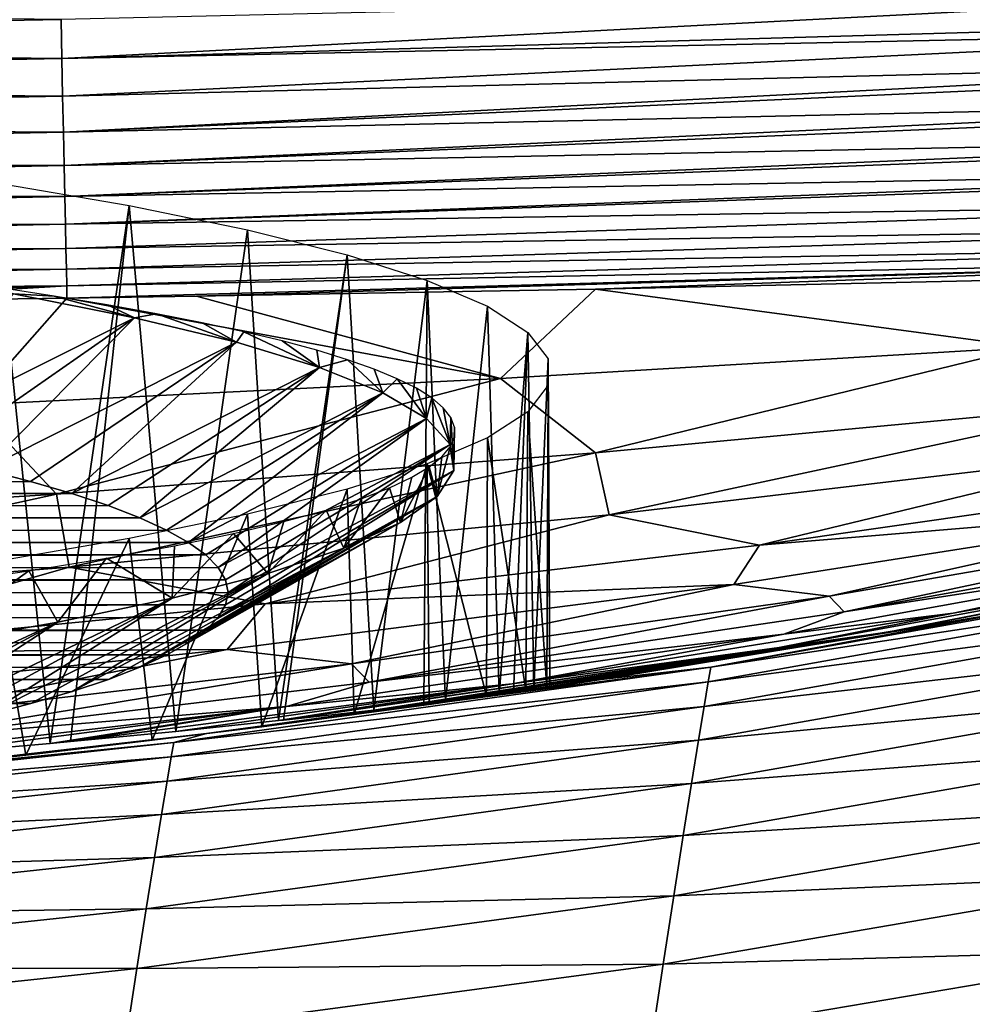
# Model space of a CAD drawing. Units: millimetres. Extents: x -23 to 23, y 0 to 193.
# Drawn here: x 11 to 13, y 110 to 113 of the extents above; entities that cross this region are included whole.
import ezdxf

# ---------------------------------------------------------------- set-up
doc = ezdxf.new("R2010")
doc.units = ezdxf.units.MM
doc.header["$LTSCALE"] = 81.481481
for name, color, linetype in [('1', 7, 'CONTINUOUS'), ('10', 7, 'CONTINUOUS'), ('137', 7, 'CONTINUOUS'), ('138', 7, 'CONTINUOUS'), ('139', 7, 'CONTINUOUS'), ('28', 7, 'CONTINUOUS'), ('37', 7, 'CONTINUOUS'), ('7', 7, 'CONTINUOUS'), ('8', 7, 'CONTINUOUS')]:
    doc.layers.add(name, color=color, linetype=linetype)

msp = doc.modelspace()

# ---------------------------------------------------------------- linework, layer by layer
at = {"layer": '1', "linetype": 'Continuous'}
for points in [[(-16.5, 157.5, -17.5), (16.5, 157.5, -17.5), (16.5, 5, -17.5), (-16.5, 157.5, -17.5)], [(-16.5, 5, -17.5), (-16.5, 157.5, -17.5), (16.5, 5, -17.5), (-16.5, 5, -17.5)]]:
    msp.add_3dface(points, dxfattribs=at)
at = {"layer": '10', "linetype": 'Continuous'}
for points in [[(14.0495, 111.035, 20.2273), (13.3826, 110.9205, 20.5), (12.6303, 110.7809, 20.2273), (14.0495, 111.035, 20.2273)], [(14.0495, 111.035, 20.2273), (12.6303, 110.7809, 20.2273), (14.0431, 110.995, 19.9526), (14.0495, 111.035, 20.2273)], [(14.0431, 110.995, 19.9526), (12.6303, 110.7809, 20.2273), (12.6235, 110.7414, 19.9526), (14.0431, 110.995, 19.9526)], [(14.0431, 110.995, 19.9526), (12.6235, 110.7414, 19.9526), (14.0326, 110.9285, 19.6825), (14.0431, 110.995, 19.9526)], [(14.0326, 110.9285, 19.6825), (12.6235, 110.7414, 19.9526), (12.6124, 110.6757, 19.6825), (14.0326, 110.9285, 19.6825)], [(14.0326, 110.9285, 19.6825), (12.6124, 110.6757, 19.6825), (14.0184, 110.8361, 19.4194), (14.0326, 110.9285, 19.6825)], [(13.3826, 110.9205, 20.5), (12.3358, 110.7481, 20.5), (12.6303, 110.7809, 20.2273), (13.3826, 110.9205, 20.5)], [(14.0184, 110.8361, 19.4194), (12.6124, 110.6757, 19.6825), (12.5974, 110.5845, 19.4194), (14.0184, 110.8361, 19.4194)], [(14.0184, 110.8361, 19.4194), (12.5974, 110.5845, 19.4194), (14.0005, 110.7185, 19.1655), (14.0184, 110.8361, 19.4194)], [(12.6303, 110.7809, 20.2273), (11.2742, 110.6025, 20.5), (11.1862, 110.5791, 20.2273), (12.6303, 110.7809, 20.2273)], [(12.6303, 110.7809, 20.2273), (11.1862, 110.5791, 20.2273), (12.6235, 110.7414, 19.9526), (12.6303, 110.7809, 20.2273)], [(12.3358, 110.7481, 20.5), (11.2742, 110.6025, 20.5), (12.6303, 110.7809, 20.2273), (12.3358, 110.7481, 20.5)], [(12.6235, 110.7414, 19.9526), (11.1862, 110.5791, 20.2273), (11.1795, 110.54, 19.9526), (12.6235, 110.7414, 19.9526)], [(12.6235, 110.7414, 19.9526), (11.1795, 110.54, 19.9526), (12.6124, 110.6757, 19.6825), (12.6235, 110.7414, 19.9526)], [(14.0005, 110.7185, 19.1655), (12.5974, 110.5845, 19.4194), (12.5785, 110.4684, 19.1655), (14.0005, 110.7185, 19.1655)], [(14.0005, 110.7185, 19.1655), (12.5785, 110.4684, 19.1655), (13.9793, 110.577, 18.9231), (14.0005, 110.7185, 19.1655)], [(12.6124, 110.6757, 19.6825), (11.1795, 110.54, 19.9526), (11.1684, 110.475, 19.6825), (12.6124, 110.6757, 19.6825)], [(12.6124, 110.6757, 19.6825), (11.1684, 110.475, 19.6825), (12.5974, 110.5845, 19.4194), (12.6124, 110.6757, 19.6825)], [(11.2742, 110.6025, 20.5), (10.1681, 110.4764, 20.5), (11.1862, 110.5791, 20.2273), (11.2742, 110.6025, 20.5)], [(12.5974, 110.5845, 19.4194), (11.1684, 110.475, 19.6825), (11.1535, 110.3847, 19.4194), (12.5974, 110.5845, 19.4194)], [(12.5974, 110.5845, 19.4194), (11.1535, 110.3847, 19.4194), (12.5785, 110.4684, 19.1655), (12.5974, 110.5845, 19.4194)], [(11.1862, 110.5791, 20.2273), (10.1681, 110.4764, 20.5), (9.7202, 110.4191, 20.2273), (11.1862, 110.5791, 20.2273)], [(11.1862, 110.5791, 20.2273), (9.7202, 110.4191, 20.2273), (11.1795, 110.54, 19.9526), (11.1862, 110.5791, 20.2273)], [(13.9793, 110.577, 18.9231), (12.5785, 110.4684, 19.1655), (12.5562, 110.3286, 18.9231), (13.9793, 110.577, 18.9231)], [(13.9793, 110.577, 18.9231), (12.5562, 110.3286, 18.9231), (13.9552, 110.4128, 18.6941), (13.9793, 110.577, 18.9231)], [(11.1795, 110.54, 19.9526), (9.7202, 110.4191, 20.2273), (9.7139, 110.3804, 19.9526), (11.1795, 110.54, 19.9526)], [(11.1795, 110.54, 19.9526), (9.7139, 110.3804, 19.9526), (11.1684, 110.475, 19.6825), (11.1795, 110.54, 19.9526)], [(11.1684, 110.475, 19.6825), (9.7139, 110.3804, 19.9526), (9.7035, 110.3159, 19.6825), (11.1684, 110.475, 19.6825)], [(11.1684, 110.475, 19.6825), (9.7035, 110.3159, 19.6825), (11.1535, 110.3847, 19.4194), (11.1684, 110.475, 19.6825)], [(12.5785, 110.4684, 19.1655), (11.1535, 110.3847, 19.4194), (11.1346, 110.2698, 19.1655), (12.5785, 110.4684, 19.1655)], [(12.5785, 110.4684, 19.1655), (11.1346, 110.2698, 19.1655), (12.5562, 110.3286, 18.9231), (12.5785, 110.4684, 19.1655)], [(13.9552, 110.4128, 18.6941), (12.5562, 110.3286, 18.9231), (12.5307, 110.1663, 18.6941), (13.9552, 110.4128, 18.6941)], [(13.9552, 110.4128, 18.6941), (12.5307, 110.1663, 18.6941), (13.9285, 110.2273, 18.4806), (13.9552, 110.4128, 18.6941)], [(11.1535, 110.3847, 19.4194), (9.7035, 110.3159, 19.6825), (9.6894, 110.2263, 19.4194), (11.1535, 110.3847, 19.4194)], [(11.1535, 110.3847, 19.4194), (9.6894, 110.2263, 19.4194), (11.1346, 110.2698, 19.1655), (11.1535, 110.3847, 19.4194)], [(12.5562, 110.3286, 18.9231), (11.1346, 110.2698, 19.1655), (11.1124, 110.1314, 18.9231), (12.5562, 110.3286, 18.9231)], [(12.5562, 110.3286, 18.9231), (11.1124, 110.1314, 18.9231), (12.5307, 110.1663, 18.6941), (12.5562, 110.3286, 18.9231)], [(11.1346, 110.2698, 19.1655), (9.6894, 110.2263, 19.4194), (9.6716, 110.1123, 19.1655), (11.1346, 110.2698, 19.1655)], [(11.1346, 110.2698, 19.1655), (9.6716, 110.1123, 19.1655), (11.1124, 110.1314, 18.9231), (11.1346, 110.2698, 19.1655)], [(13.9285, 110.2273, 18.4806), (12.5307, 110.1663, 18.6941), (12.5026, 109.983, 18.4806), (13.9285, 110.2273, 18.4806)], [(13.9285, 110.2273, 18.4806), (12.5026, 109.983, 18.4806), (13.8996, 110.0222, 18.2843), (13.9285, 110.2273, 18.4806)], [(12.5307, 110.1663, 18.6941), (11.1124, 110.1314, 18.9231), (11.087, 109.9707, 18.6941), (12.5307, 110.1663, 18.6941)], [(12.5307, 110.1663, 18.6941), (11.087, 109.9707, 18.6941), (12.5026, 109.983, 18.4806), (12.5307, 110.1663, 18.6941)], [(11.1124, 110.1314, 18.9231), (9.6716, 110.1123, 19.1655), (9.6507, 109.975, 18.9231), (11.1124, 110.1314, 18.9231)], [(11.1124, 110.1314, 18.9231), (9.6507, 109.975, 18.9231), (11.087, 109.9707, 18.6941), (11.1124, 110.1314, 18.9231)], [(13.8996, 110.0222, 18.2843), (12.5026, 109.983, 18.4806), (12.4722, 109.7802, 18.2843), (13.8996, 110.0222, 18.2843)], [(13.8996, 110.0222, 18.2843), (12.4722, 109.7802, 18.2843), (13.869, 109.7993, 18.107), (13.8996, 110.0222, 18.2843)], [(11.087, 109.9707, 18.6941), (9.6507, 109.975, 18.9231), (9.6269, 109.8155, 18.6941), (11.087, 109.9707, 18.6941)], [(12.5026, 109.983, 18.4806), (11.087, 109.9707, 18.6941), (11.0591, 109.7891, 18.4806), (12.5026, 109.983, 18.4806)], [(12.5026, 109.983, 18.4806), (11.0591, 109.7891, 18.4806), (12.4722, 109.7802, 18.2843), (12.5026, 109.983, 18.4806)], [(11.087, 109.9707, 18.6941), (9.6269, 109.8155, 18.6941), (11.0591, 109.7891, 18.4806), (11.087, 109.9707, 18.6941)]]:
    msp.add_3dface(points, dxfattribs=at)
at = {"layer": '137', "linetype": 'Continuous'}
for points in [[(10.6769, 111.3128, 118.4946), (-10.8145, 111.2769, 118.0841), (10.8008, 111.2807, 118.1278), (10.6769, 111.3128, 118.4946)], [(-10.8145, 111.2769, 118.0841), (-11.0172, 111.2132, 117.3568), (10.912, 111.2483, 117.7579), (-10.8145, 111.2769, 118.0841)], [(10.8008, 111.2807, 118.1278), (-10.8145, 111.2769, 118.0841), (10.912, 111.2483, 117.7579), (10.8008, 111.2807, 118.1278)], [(10.912, 111.2483, 117.7579), (-11.0172, 111.2132, 117.3568), (11.0101, 111.2158, 117.386), (10.912, 111.2483, 117.7579)], [(-11.0172, 111.2132, 117.3568), (-11.1691, 111.1488, 116.6199), (11.0947, 111.1831, 117.0124), (-11.0172, 111.2132, 117.3568)], [(11.0101, 111.2158, 117.386), (-11.0172, 111.2132, 117.3568), (11.0947, 111.1831, 117.0124), (11.0101, 111.2158, 117.386)], [(11.0947, 111.1831, 117.0124), (-11.1691, 111.1488, 116.6199), (11.1667, 111.15, 116.6344), (11.0947, 111.1831, 117.0124)], [(-11.1691, 111.1488, 116.6199), (-11.2721, 111.0831, 115.8693), (11.2259, 111.1166, 116.2526), (-11.1691, 111.1488, 116.6199)], [(11.1667, 111.15, 116.6344), (-11.1691, 111.1488, 116.6199), (11.2259, 111.1166, 116.2526), (11.1667, 111.15, 116.6344)], [(11.2259, 111.1166, 116.2526), (-11.2721, 111.0831, 115.8693), (11.2723, 111.083, 115.8683), (11.2259, 111.1166, 116.2526)], [(-11.2721, 111.0831, 115.8693), (-11.325, 111.0171, 115.115), (11.2723, 111.083, 115.8683), (-11.2721, 111.0831, 115.8693)], [(11.2723, 111.083, 115.8683), (-11.325, 111.0171, 115.115), (11.3056, 111.0493, 115.483), (11.2723, 111.083, 115.8683)], [(11.3056, 111.0493, 115.483), (-11.325, 111.0171, 115.115), (11.3257, 111.0156, 115.0979), (11.3056, 111.0493, 115.483)], [(-11.325, 111.0171, 115.115), (-11.3269, 110.9514, 114.3643), (11.3257, 111.0156, 115.0979), (-11.325, 111.0171, 115.115)], [(11.3257, 111.0156, 115.0979), (-11.3269, 110.9514, 114.3643), (11.3325, 110.982, 114.7144), (11.3257, 111.0156, 115.0979)], [(11.3325, 110.982, 114.7144), (-11.3269, 110.9514, 114.3643), (11.3258, 110.9485, 114.3309), (11.3325, 110.982, 114.7144)], [(-11.3269, 110.9514, 114.3643), (-11.2777, 110.8855, 113.6104), (11.3258, 110.9485, 114.3309), (-11.3269, 110.9514, 114.3643)], [(11.3258, 110.9485, 114.3309), (-11.2777, 110.8855, 113.6104), (11.3058, 110.9148, 113.9457), (11.3258, 110.9485, 114.3309)], [(11.3058, 110.9148, 113.9457), (-11.2777, 110.8855, 113.6104), (11.2727, 110.8811, 113.5603), (11.3058, 110.9148, 113.9457)], [(-11.2777, 110.8855, 113.6104), (-11.1785, 110.8198, 112.8604), (11.2727, 110.8811, 113.5603), (-11.2777, 110.8855, 113.6104)], [(11.2727, 110.8811, 113.5603), (-11.1785, 110.8198, 112.8604), (11.2264, 110.8475, 113.176), (11.2727, 110.8811, 113.5603)], [(11.2264, 110.8475, 113.176), (-11.1785, 110.8198, 112.8604), (11.1673, 110.814, 112.794), (11.2264, 110.8475, 113.176)], [(-11.1785, 110.8198, 112.8604), (-11.0305, 110.7554, 112.1239), (11.1673, 110.814, 112.794), (-11.1785, 110.8198, 112.8604)], [(11.1673, 110.814, 112.794), (-11.0305, 110.7554, 112.1239), (11.0955, 110.7809, 112.4158), (11.1673, 110.814, 112.794)], [(11.0955, 110.7809, 112.4158), (-11.0305, 110.7554, 112.1239), (11.0109, 110.7483, 112.0422), (11.0955, 110.7809, 112.4158)], [(-11.0305, 110.7554, 112.1239), (-10.8323, 110.6918, 111.3972), (11.0109, 110.7483, 112.0422), (-11.0305, 110.7554, 112.1239)], [(11.0109, 110.7483, 112.0422), (-10.8323, 110.6918, 111.3972), (10.913, 110.7157, 111.6702), (11.0109, 110.7483, 112.0422)], [(10.913, 110.7157, 111.6702), (-10.8323, 110.6918, 111.3972), (10.8018, 110.6833, 111.3001), (10.913, 110.7157, 111.6702)], [(-10.8323, 110.6918, 111.3972), (-10.585, 110.6293, 110.682), (10.8018, 110.6833, 111.3001), (-10.8323, 110.6918, 111.3972)], [(10.8018, 110.6833, 111.3001), (-10.585, 110.6293, 110.682), (10.678, 110.6512, 110.9333), (10.8018, 110.6833, 111.3001)]]:
    msp.add_3dface(points, dxfattribs=at)
at = {"layer": '138', "linetype": 'Continuous'}
for points in [[(10.7557, 111.7847, 119.8511), (10.3927, 111.3757, 119.2133), (11.0805, 111.7206, 119.1184), (10.7557, 111.7847, 119.8511)], [(10.3927, 111.3757, 119.2133), (10.5407, 111.3445, 118.8568), (11.0805, 111.7206, 119.1184), (10.3927, 111.3757, 119.2133)], [(10.5407, 111.3445, 118.8568), (10.6769, 111.3128, 118.4946), (11.0805, 111.7206, 119.1184), (10.5407, 111.3445, 118.8568)], [(11.0805, 111.7206, 119.1184), (10.6769, 111.3128, 118.4946), (11.3551, 111.6547, 118.3655), (11.0805, 111.7206, 119.1184)], [(10.6769, 111.3128, 118.4946), (10.8008, 111.2807, 118.1278), (11.3551, 111.6547, 118.3655), (10.6769, 111.3128, 118.4946)], [(10.8008, 111.2807, 118.1278), (10.912, 111.2483, 117.7579), (11.3551, 111.6547, 118.3655), (10.8008, 111.2807, 118.1278)], [(11.3551, 111.6547, 118.3655), (10.912, 111.2483, 117.7579), (11.5782, 111.5874, 117.596), (11.3551, 111.6547, 118.3655)], [(10.912, 111.2483, 117.7579), (11.0101, 111.2158, 117.386), (11.5782, 111.5874, 117.596), (10.912, 111.2483, 117.7579)], [(11.0101, 111.2158, 117.386), (11.0947, 111.1831, 117.0124), (11.5782, 111.5874, 117.596), (11.0101, 111.2158, 117.386)], [(11.5782, 111.5874, 117.596), (11.0947, 111.1831, 117.0124), (11.7488, 111.5189, 116.8132), (11.5782, 111.5874, 117.596)], [(11.0947, 111.1831, 117.0124), (11.1667, 111.15, 116.6344), (11.7488, 111.5189, 116.8132), (11.0947, 111.1831, 117.0124)], [(11.1667, 111.15, 116.6344), (11.2259, 111.1166, 116.2526), (11.7488, 111.5189, 116.8132), (11.1667, 111.15, 116.6344)], [(11.7488, 111.5189, 116.8132), (11.2259, 111.1166, 116.2526), (11.8661, 111.4496, 116.0208), (11.7488, 111.5189, 116.8132)], [(11.2259, 111.1166, 116.2526), (11.2723, 111.083, 115.8683), (11.8661, 111.4496, 116.0208), (11.2259, 111.1166, 116.2526)], [(11.2723, 111.083, 115.8683), (11.3056, 111.0493, 115.483), (11.8661, 111.4496, 116.0208), (11.2723, 111.083, 115.8683)], [(11.8661, 111.4496, 116.0208), (11.3056, 111.0493, 115.483), (11.9297, 111.3797, 115.2223), (11.8661, 111.4496, 116.0208)], [(11.3056, 111.0493, 115.483), (11.3257, 111.0156, 115.0979), (11.9297, 111.3797, 115.2223), (11.3056, 111.0493, 115.483)], [(11.3257, 111.0156, 115.0979), (11.3325, 110.982, 114.7144), (11.9297, 111.3797, 115.2223), (11.3257, 111.0156, 115.0979)], [(11.9297, 111.3797, 115.2223), (11.3325, 110.982, 114.7144), (11.9391, 111.3096, 114.4213), (11.9297, 111.3797, 115.2223)], [(11.3258, 110.9485, 114.3309), (11.3058, 110.9148, 113.9457), (11.9391, 111.3096, 114.4213), (11.3258, 110.9485, 114.3309)], [(11.9391, 111.3096, 114.4213), (11.3058, 110.9148, 113.9457), (11.8945, 111.2397, 113.6215), (11.9391, 111.3096, 114.4213)], [(11.3325, 110.982, 114.7144), (11.3258, 110.9485, 114.3309), (11.9391, 111.3096, 114.4213), (11.3325, 110.982, 114.7144)], [(11.2727, 110.8811, 113.5603), (11.2264, 110.8475, 113.176), (11.8945, 111.2397, 113.6215), (11.2727, 110.8811, 113.5603)], [(11.8945, 111.2397, 113.6215), (11.2264, 110.8475, 113.176), (11.7959, 111.1701, 112.8266), (11.8945, 111.2397, 113.6215)], [(11.3058, 110.9148, 113.9457), (11.2727, 110.8811, 113.5603), (11.8945, 111.2397, 113.6215), (11.3058, 110.9148, 113.9457)], [(11.1673, 110.814, 112.794), (11.0955, 110.7809, 112.4158), (11.7959, 111.1701, 112.8266), (11.1673, 110.814, 112.794)], [(11.7959, 111.1701, 112.8266), (11.0955, 110.7809, 112.4158), (11.6439, 111.1013, 112.04), (11.7959, 111.1701, 112.8266)], [(11.2264, 110.8475, 113.176), (11.1673, 110.814, 112.794), (11.7959, 111.1701, 112.8266), (11.2264, 110.8475, 113.176)], [(11.0109, 110.7483, 112.0422), (10.913, 110.7157, 111.6702), (11.6439, 111.1013, 112.04), (11.0109, 110.7483, 112.0422)], [(11.6439, 111.1013, 112.04), (10.913, 110.7157, 111.6702), (11.439, 111.0335, 111.2654), (11.6439, 111.1013, 112.04)], [(11.0955, 110.7809, 112.4158), (11.0109, 110.7483, 112.0422), (11.6439, 111.1013, 112.04), (11.0955, 110.7809, 112.4158)], [(10.8018, 110.6833, 111.3001), (10.678, 110.6512, 110.9333), (11.439, 111.0335, 111.2654), (10.8018, 110.6833, 111.3001)], [(11.439, 111.0335, 111.2654), (10.678, 110.6512, 110.9333), (11.1823, 110.9671, 110.5064), (11.439, 111.0335, 111.2654)], [(10.913, 110.7157, 111.6702), (10.8018, 110.6833, 111.3001), (11.439, 111.0335, 111.2654), (10.913, 110.7157, 111.6702)], [(10.5418, 110.6195, 110.5709), (10.3939, 110.5883, 110.2143), (11.1823, 110.9671, 110.5064), (10.5418, 110.6195, 110.5709)], [(11.1823, 110.9671, 110.5064), (10.3939, 110.5883, 110.2143), (10.8749, 110.9024, 109.7662), (11.1823, 110.9671, 110.5064)], [(10.678, 110.6512, 110.9333), (10.5418, 110.6195, 110.5709), (11.1823, 110.9671, 110.5064), (10.678, 110.6512, 110.9333)], [(10.2345, 110.5578, 109.8647), (10.0633, 110.5277, 109.5214), (10.8749, 110.9024, 109.7662), (10.2345, 110.5578, 109.8647)], [(10.8749, 110.9024, 109.7662), (10.0633, 110.5277, 109.5214), (10.5182, 110.8396, 109.0483), (10.8749, 110.9024, 109.7662)], [(10.3939, 110.5883, 110.2143), (10.2345, 110.5578, 109.8647), (10.8749, 110.9024, 109.7662), (10.3939, 110.5883, 110.2143)]]:
    msp.add_3dface(points, dxfattribs=at)
at = {"layer": '139', "linetype": 'Continuous'}
for points in [[(10.7136, 111.8018, 119.9363), (10.7557, 111.7847, 119.8511), (10.8652, 111.7788, 119.6172), (10.7136, 111.8018, 119.9363)], [(10.7557, 111.7847, 119.8511), (11.0805, 111.7206, 119.1184), (10.8652, 111.7788, 119.6172), (10.7557, 111.7847, 119.8511)], [(10.8652, 111.7788, 119.6172), (11.0805, 111.7206, 119.1184), (11.0073, 111.7553, 119.2938), (10.8652, 111.7788, 119.6172)], [(11.0073, 111.7553, 119.2938), (11.0805, 111.7206, 119.1184), (11.1398, 111.7315, 118.9664), (11.0073, 111.7553, 119.2938)], [(11.0805, 111.7206, 119.1184), (11.3551, 111.6547, 118.3655), (11.1398, 111.7315, 118.9664), (11.0805, 111.7206, 119.1184)], [(11.1398, 111.7315, 118.9664), (11.3551, 111.6547, 118.3655), (11.2624, 111.7074, 118.6351), (11.1398, 111.7315, 118.9664)], [(11.2624, 111.7074, 118.6351), (11.3551, 111.6547, 118.3655), (11.3752, 111.683, 118.3004), (11.2624, 111.7074, 118.6351)], [(11.3551, 111.6547, 118.3655), (11.5782, 111.5874, 117.596), (11.3752, 111.683, 118.3004), (11.3551, 111.6547, 118.3655)], [(11.3752, 111.683, 118.3004), (11.5782, 111.5874, 117.596), (11.4779, 111.6583, 117.9625), (11.3752, 111.683, 118.3004)], [(11.4779, 111.6583, 117.9625), (11.5782, 111.5874, 117.596), (11.5706, 111.6333, 117.6219), (11.4779, 111.6583, 117.9625)], [(11.5706, 111.6333, 117.6219), (11.5782, 111.5874, 117.596), (11.6531, 111.608, 117.2785), (11.5706, 111.6333, 117.6219)], [(11.5782, 111.5874, 117.596), (11.7488, 111.5189, 116.8132), (11.6531, 111.608, 117.2785), (11.5782, 111.5874, 117.596)], [(11.6531, 111.608, 117.2785), (11.7488, 111.5189, 116.8132), (11.7254, 111.5826, 116.9328), (11.6531, 111.608, 117.2785)], [(11.7254, 111.5826, 116.9328), (11.7488, 111.5189, 116.8132), (11.7873, 111.5569, 116.5852), (11.7254, 111.5826, 116.9328)], [(11.7488, 111.5189, 116.8132), (11.8661, 111.4496, 116.0208), (11.7873, 111.5569, 116.5852), (11.7488, 111.5189, 116.8132)], [(11.7873, 111.5569, 116.5852), (11.8661, 111.4496, 116.0208), (11.8389, 111.5311, 116.236), (11.7873, 111.5569, 116.5852)], [(11.8389, 111.5311, 116.236), (11.8661, 111.4496, 116.0208), (11.8801, 111.5051, 115.8854), (11.8389, 111.5311, 116.236)], [(11.8661, 111.4496, 116.0208), (11.9297, 111.3797, 115.2223), (11.8801, 111.5051, 115.8854), (11.8661, 111.4496, 116.0208)], [(11.8801, 111.5051, 115.8854), (11.9297, 111.3797, 115.2223), (11.9109, 111.4789, 115.5337), (11.8801, 111.5051, 115.8854)], [(11.9109, 111.4789, 115.5337), (11.9297, 111.3797, 115.2223), (11.9312, 111.4527, 115.1812), (11.9109, 111.4789, 115.5337)], [(11.9297, 111.3797, 115.2223), (11.9391, 111.3096, 114.4213), (11.9312, 111.4527, 115.1812), (11.9297, 111.3797, 115.2223)], [(11.9312, 111.4527, 115.1812), (11.9391, 111.3096, 114.4213), (11.941, 111.4263, 114.8283), (11.9312, 111.4527, 115.1812)], [(11.941, 111.4263, 114.8283), (11.9391, 111.3096, 114.4213), (11.9403, 111.4, 114.4759), (11.941, 111.4263, 114.8283)], [(11.9403, 111.4, 114.4759), (11.9391, 111.3096, 114.4213), (11.9291, 111.3735, 114.1202), (11.9403, 111.4, 114.4759)], [(11.9391, 111.3096, 114.4213), (11.8945, 111.2397, 113.6215), (11.9291, 111.3735, 114.1202), (11.9391, 111.3096, 114.4213)], [(11.9291, 111.3735, 114.1202), (11.8945, 111.2397, 113.6215), (11.9069, 111.3468, 113.7617), (11.9291, 111.3735, 114.1202)], [(11.9069, 111.3468, 113.7617), (11.8945, 111.2397, 113.6215), (11.8731, 111.3197, 113.3973), (11.9069, 111.3468, 113.7617)], [(11.8945, 111.2397, 113.6215), (11.7959, 111.1701, 112.8266), (11.8731, 111.3197, 113.3973), (11.8945, 111.2397, 113.6215)], [(11.8731, 111.3197, 113.3973), (11.7959, 111.1701, 112.8266), (11.8266, 111.2919, 113.0225), (11.8731, 111.3197, 113.3973)], [(11.8266, 111.2919, 113.0225), (11.7959, 111.1701, 112.8266), (11.7662, 111.2635, 112.6387), (11.8266, 111.2919, 113.0225)], [(11.7959, 111.1701, 112.8266), (11.6439, 111.1013, 112.04), (11.7662, 111.2635, 112.6387), (11.7959, 111.1701, 112.8266)], [(11.7662, 111.2635, 112.6387), (11.6439, 111.1013, 112.04), (11.6899, 111.2341, 112.24), (11.7662, 111.2635, 112.6387)], [(11.6899, 111.2341, 112.24), (11.6439, 111.1013, 112.04), (11.5957, 111.2038, 111.8273), (11.6899, 111.2341, 112.24)], [(11.6439, 111.1013, 112.04), (11.439, 111.0335, 111.2654), (11.5957, 111.2038, 111.8273), (11.6439, 111.1013, 112.04)], [(11.5957, 111.2038, 111.8273), (11.439, 111.0335, 111.2654), (11.4821, 111.1725, 111.4011), (11.5957, 111.2038, 111.8273)], [(11.4821, 111.1725, 111.4011), (11.439, 111.0335, 111.2654), (11.3469, 111.1403, 110.9615), (11.4821, 111.1725, 111.4011)], [(11.439, 111.0335, 111.2654), (11.1823, 110.9671, 110.5064), (11.3469, 111.1403, 110.9615), (11.439, 111.0335, 111.2654)], [(11.3469, 111.1403, 110.9615), (11.1823, 110.9671, 110.5064), (11.1886, 111.1075, 110.5108), (11.3469, 111.1403, 110.9615)], [(11.1886, 111.1075, 110.5108), (11.1823, 110.9671, 110.5064), (11.0057, 111.0741, 110.0514), (11.1886, 111.1075, 110.5108)], [(11.0057, 111.0741, 110.0514), (10.8749, 110.9024, 109.7662), (10.7967, 111.0403, 109.5846), (11.0057, 111.0741, 110.0514)], [(11.1823, 110.9671, 110.5064), (10.8749, 110.9024, 109.7662), (11.0057, 111.0741, 110.0514), (11.1823, 110.9671, 110.5064)], [(10.8749, 110.9024, 109.7662), (10.5182, 110.8396, 109.0483), (10.7967, 111.0403, 109.5846), (10.8749, 110.9024, 109.7662)], [(10.7967, 111.0403, 109.5846), (10.5182, 110.8396, 109.0483), (10.563, 111.0066, 109.1182), (10.7967, 111.0403, 109.5846)]]:
    msp.add_3dface(points, dxfattribs=at)
at = {"layer": '28', "linetype": 'Continuous'}
for points in [[(10.8855, 112.4175, 132.4467), (14.5088, 112.607, 132.4717), (10.8833, 112.5226, 132.4762), (10.8855, 112.4175, 132.4467)], [(14.512, 112.5216, 132.4469), (14.5088, 112.607, 132.4717), (10.8855, 112.4175, 132.4467), (14.512, 112.5216, 132.4469)], [(7.2526, 112.4569, 132.4748), (10.8833, 112.5226, 132.4762), (7.2512, 112.5677, 132.4937), (7.2526, 112.4569, 132.4748)], [(10.8855, 112.4175, 132.4467), (10.8833, 112.5226, 132.4762), (7.2526, 112.4569, 132.4748), (10.8855, 112.4175, 132.4467)], [(14.5131, 112.4932, 132.4367), (14.512, 112.5216, 132.4469), (10.8855, 112.4175, 132.4467), (14.5131, 112.4932, 132.4367)], [(10.8876, 112.3161, 132.4059), (14.5131, 112.4932, 132.4367), (10.8855, 112.4175, 132.4467), (10.8876, 112.3161, 132.4059)], [(14.5162, 112.4083, 132.4005), (14.5131, 112.4932, 132.4367), (10.8876, 112.3161, 132.4059), (14.5162, 112.4083, 132.4005)], [(7.2539, 112.3489, 132.4437), (10.8855, 112.4175, 132.4467), (7.2526, 112.4569, 132.4748), (7.2539, 112.3489, 132.4437)], [(10.8876, 112.3161, 132.4059), (10.8855, 112.4175, 132.4467), (7.2539, 112.3489, 132.4437), (10.8876, 112.3161, 132.4059)], [(10.8897, 112.2199, 132.3543), (14.5162, 112.4083, 132.4005), (10.8876, 112.3161, 132.4059), (10.8897, 112.2199, 132.3543)], [(14.5171, 112.3843, 132.3885), (14.5162, 112.4083, 132.4005), (10.8897, 112.2199, 132.3543), (14.5171, 112.3843, 132.3885)], [(14.5202, 112.3016, 132.3405), (14.5171, 112.3843, 132.3885), (10.8897, 112.2199, 132.3543), (14.5202, 112.3016, 132.3405)], [(7.2552, 112.2452, 132.4006), (10.8876, 112.3161, 132.4059), (7.2539, 112.3489, 132.4437), (7.2552, 112.2452, 132.4006)], [(10.8897, 112.2199, 132.3543), (10.8876, 112.3161, 132.4059), (7.2552, 112.2452, 132.4006), (10.8897, 112.2199, 132.3543)], [(10.8916, 112.1298, 132.2925), (14.5202, 112.3016, 132.3405), (10.8897, 112.2199, 132.3543), (10.8916, 112.1298, 132.2925)], [(14.521, 112.282, 132.3276), (14.5202, 112.3016, 132.3405), (10.8916, 112.1298, 132.2925), (14.521, 112.282, 132.3276)], [(14.5239, 112.203, 132.268), (14.521, 112.282, 132.3276), (10.8916, 112.1298, 132.2925), (14.5239, 112.203, 132.268)], [(7.2564, 112.1469, 132.3461), (10.8897, 112.2199, 132.3543), (7.2552, 112.2452, 132.4006), (7.2564, 112.1469, 132.3461)], [(10.8916, 112.1298, 132.2925), (10.8897, 112.2199, 132.3543), (7.2564, 112.1469, 132.3461), (10.8916, 112.1298, 132.2925)], [(10.8934, 112.047, 132.2213), (14.5239, 112.203, 132.268), (10.8916, 112.1298, 132.2925), (10.8934, 112.047, 132.2213)], [(14.5245, 112.1876, 132.255), (14.5239, 112.203, 132.268), (10.8934, 112.047, 132.2213), (14.5245, 112.1876, 132.255)], [(14.5272, 112.1139, 132.1839), (14.5245, 112.1876, 132.255), (10.8934, 112.047, 132.2213), (14.5272, 112.1139, 132.1839)], [(7.2576, 112.0553, 132.281), (10.8916, 112.1298, 132.2925), (7.2564, 112.1469, 132.3461), (7.2576, 112.0553, 132.281)], [(10.8934, 112.047, 132.2213), (10.8916, 112.1298, 132.2925), (7.2576, 112.0553, 132.281), (10.8934, 112.047, 132.2213)], [(10.895, 111.9724, 132.1414), (14.5272, 112.1139, 132.1839), (10.8934, 112.047, 132.2213), (10.895, 111.9724, 132.1414)], [(14.5277, 112.1026, 132.1716), (14.5272, 112.1139, 132.1839), (10.895, 111.9724, 132.1414), (14.5277, 112.1026, 132.1716)], [(14.5304, 112.028, 132.0788), (14.5277, 112.1026, 132.1716), (10.895, 111.9724, 132.1414), (14.5304, 112.028, 132.0788)], [(7.2586, 111.9717, 132.206), (10.8934, 112.047, 132.2213), (7.2576, 112.0553, 132.281), (7.2586, 111.9717, 132.206)], [(10.895, 111.9724, 132.1414), (10.8934, 112.047, 132.2213), (7.2586, 111.9717, 132.206), (10.895, 111.9724, 132.1414)], [(10.8963, 111.9071, 132.0539), (14.5304, 112.028, 132.0788), (10.895, 111.9724, 132.1414), (10.8963, 111.9071, 132.0539)], [(14.5328, 111.965, 131.9777), (14.5304, 112.028, 132.0788), (10.8963, 111.9071, 132.0539), (14.5328, 111.965, 131.9777)], [(7.2595, 111.8969, 132.1221), (10.895, 111.9724, 132.1414), (7.2586, 111.9717, 132.206), (7.2595, 111.8969, 132.1221)], [(10.8963, 111.9071, 132.0539), (10.895, 111.9724, 132.1414), (7.2595, 111.8969, 132.1221), (10.8963, 111.9071, 132.0539)], [(10.8975, 111.8516, 131.9598), (14.5328, 111.965, 131.9777), (10.8963, 111.9071, 132.0539), (10.8975, 111.8516, 131.9598)], [(14.5347, 111.9145, 131.8698), (14.5328, 111.965, 131.9777), (10.8975, 111.8516, 131.9598), (14.5347, 111.9145, 131.8698)], [(7.2603, 111.8321, 132.0303), (10.8963, 111.9071, 132.0539), (7.2595, 111.8969, 132.1221), (7.2603, 111.8321, 132.0303)], [(10.8975, 111.8516, 131.9598), (10.8963, 111.9071, 132.0539), (7.2603, 111.8321, 132.0303), (10.8975, 111.8516, 131.9598)], [(10.8985, 111.8068, 131.8601), (14.5347, 111.9145, 131.8698), (10.8975, 111.8516, 131.9598), (10.8985, 111.8068, 131.8601)], [(14.5361, 111.8771, 131.7567), (14.5347, 111.9145, 131.8698), (10.8985, 111.8068, 131.8601), (14.5361, 111.8771, 131.7567)], [(10.8988, 111.7732, 131.7566), (14.5361, 111.8771, 131.7567), (10.8985, 111.8068, 131.8601), (10.8988, 111.7732, 131.7566)], [(10.8988, 111.7732, 131.7566), (11.2475, 111.7785, 131.7477), (14.5361, 111.8771, 131.7567), (10.8988, 111.7732, 131.7566)], [(11.2475, 111.7785, 131.7477), (12.3202, 111.7974, 131.7176), (14.5361, 111.8771, 131.7567), (11.2475, 111.7785, 131.7477)], [(12.3202, 111.7974, 131.7176), (13.4121, 111.8217, 131.682), (14.5361, 111.8771, 131.7567), (12.3202, 111.7974, 131.7176)], [(7.261, 111.778, 131.9318), (10.8975, 111.8516, 131.9598), (7.2603, 111.8321, 132.0303), (7.261, 111.778, 131.9318)], [(10.8985, 111.8068, 131.8601), (10.8975, 111.8516, 131.9598), (7.261, 111.778, 131.9318), (10.8985, 111.8068, 131.8601)], [(7.2635, 111.7353, 131.8281), (10.8985, 111.8068, 131.8601), (7.261, 111.778, 131.9318), (7.2635, 111.7353, 131.8281)], [(7.2635, 111.7353, 131.8281), (8.0397, 111.7413, 131.8157), (10.8985, 111.8068, 131.8601), (7.2635, 111.7353, 131.8281)], [(8.0397, 111.7413, 131.8157), (9.1089, 111.7512, 131.7962), (10.8985, 111.8068, 131.8601), (8.0397, 111.7413, 131.8157)], [(9.1089, 111.7512, 131.7962), (10.1757, 111.7633, 131.7737), (10.8985, 111.8068, 131.8601), (9.1089, 111.7512, 131.7962)], [(10.1757, 111.7633, 131.7737), (10.8988, 111.7732, 131.7566), (10.8985, 111.8068, 131.8601), (10.1757, 111.7633, 131.7737)]]:
    msp.add_3dface(points, dxfattribs=at)
at = {"layer": '37', "linetype": 'Continuous'}
for points in [[(10.8543, 110.5763, 120.3391), (10.4698, 110.5431, 121.0376), (10.6988, 112.0856, 120.5013), (10.8543, 110.5763, 120.3391)], [(11.0665, 112.0222, 119.7764), (10.8543, 110.5763, 120.3391), (10.6988, 112.0856, 120.5013), (11.0665, 112.0222, 119.7764)], [(10.9086, 110.5812, 120.2312), (10.8543, 110.5763, 120.3391), (11.0665, 112.0222, 119.7764), (10.9086, 110.5812, 120.2312)], [(11.1919, 110.608, 119.6198), (10.9086, 110.5812, 120.2312), (11.0665, 112.0222, 119.7764), (11.1919, 110.608, 119.6198)], [(11.3848, 111.9568, 119.0286), (11.1919, 110.608, 119.6198), (11.0665, 112.0222, 119.7764), (11.3848, 111.9568, 119.0286)], [(11.4681, 110.6374, 118.9206), (11.1919, 110.608, 119.6198), (11.3848, 111.9568, 119.0286), (11.4681, 110.6374, 118.9206)], [(11.6523, 111.8896, 118.2614), (11.4681, 110.6374, 118.9206), (11.3848, 111.9568, 119.0286), (11.6523, 111.8896, 118.2614)], [(11.4817, 110.6389, 118.8826), (11.4681, 110.6374, 118.9206), (11.6523, 111.8896, 118.2614), (11.4817, 110.6389, 118.8826)], [(11.7239, 110.6659, 118.128), (11.4817, 110.6389, 118.8826), (11.6523, 111.8896, 118.2614), (11.7239, 110.6659, 118.128)], [(11.8677, 111.8211, 117.478), (11.7239, 110.6659, 118.128), (11.6523, 111.8896, 118.2614), (11.8677, 111.8211, 117.478)], [(11.8591, 110.6822, 117.6136), (11.7239, 110.6659, 118.128), (11.8677, 111.8211, 117.478), (11.8591, 110.6822, 117.6136)], [(11.9173, 110.6895, 117.3593), (11.8591, 110.6822, 117.6136), (11.8677, 111.8211, 117.478), (11.9173, 110.6895, 117.3593)], [(12.0301, 111.7515, 116.682), (11.9173, 110.6895, 117.3593), (11.8677, 111.8211, 117.478), (12.0301, 111.7515, 116.682)], [(12.0612, 110.7077, 116.5782), (11.9173, 110.6895, 117.3593), (12.0301, 111.7515, 116.682), (12.0612, 110.7077, 116.5782)], [(12.1387, 111.681, 115.8771), (12.0612, 110.7077, 116.5782), (12.0301, 111.7515, 116.682), (12.1387, 111.681, 115.8771)], [(12.0997, 110.7126, 116.3028), (12.0612, 110.7077, 116.5782), (12.1387, 111.681, 115.8771), (12.0997, 110.7126, 116.3028)], [(12.1549, 110.7199, 115.7872), (12.0997, 110.7126, 116.3028), (12.1387, 111.681, 115.8771), (12.1549, 110.7199, 115.7872)], [(12.1932, 111.6101, 115.0667), (12.1549, 110.7199, 115.7872), (12.1387, 111.681, 115.8771), (12.1932, 111.6101, 115.0667)], [(12.1973, 110.7269, 114.9901), (12.1549, 110.7199, 115.7872), (12.1932, 111.6101, 115.0667), (12.1973, 110.7269, 114.9901)], [(12.1932, 111.5391, 114.2544), (12.1973, 110.7269, 114.9901), (12.1932, 111.6101, 115.0667), (12.1932, 111.5391, 114.2544)], [(12.1387, 111.4682, 113.444), (12.1893, 110.7261, 114.2209), (12.1932, 111.5391, 114.2544), (12.1387, 111.4682, 113.444)], [(12.1893, 110.7261, 114.2209), (12.1973, 110.7269, 114.9901), (12.1932, 111.5391, 114.2544), (12.1893, 110.7261, 114.2209)], [(12.0301, 111.3978, 112.6391), (12.1327, 110.7181, 113.4513), (12.1387, 111.4682, 113.444), (12.0301, 111.3978, 112.6391)], [(12.1327, 110.7181, 113.4513), (12.1893, 110.7261, 114.2209), (12.1387, 111.4682, 113.444), (12.1327, 110.7181, 113.4513)], [(11.8677, 111.3281, 111.8431), (12.0273, 110.703, 112.6837), (12.0301, 111.3978, 112.6391), (11.8677, 111.3281, 111.8431)], [(12.0273, 110.703, 112.6837), (12.1327, 110.7181, 113.4513), (12.0301, 111.3978, 112.6391), (12.0273, 110.703, 112.6837)], [(11.6523, 111.2596, 111.0597), (11.671, 110.6539, 111.1741), (11.8677, 111.3281, 111.8431), (11.6523, 111.2596, 111.0597)], [(11.671, 110.6539, 111.1741), (11.8729, 110.6812, 111.922), (11.8677, 111.3281, 111.8431), (11.671, 110.6539, 111.1741)], [(11.8729, 110.6812, 111.922), (12.0273, 110.703, 112.6837), (11.8677, 111.3281, 111.8431), (11.8729, 110.6812, 111.922)], [(11.3848, 111.1925, 110.2925), (11.423, 110.6212, 110.4433), (11.6523, 111.2596, 111.0597), (11.3848, 111.1925, 110.2925)], [(11.423, 110.6212, 110.4433), (11.671, 110.6539, 111.1741), (11.6523, 111.2596, 111.0597), (11.423, 110.6212, 110.4433)], [(11.0665, 111.127, 109.5447), (11.1287, 110.5846, 109.7289), (11.3848, 111.1925, 110.2925), (11.0665, 111.127, 109.5447)], [(11.1287, 110.5846, 109.7289), (11.423, 110.6212, 110.4433), (11.3848, 111.1925, 110.2925), (11.1287, 110.5846, 109.7289)], [(10.6988, 111.0636, 108.8198), (10.7885, 110.5442, 109.0326), (11.0665, 111.127, 109.5447), (10.6988, 111.0636, 108.8198)], [(10.7885, 110.5442, 109.0326), (11.1287, 110.5846, 109.7289), (11.0665, 111.127, 109.5447), (10.7885, 110.5442, 109.0326)], [(10.4045, 110.5014, 108.3594), (10.7885, 110.5442, 109.0326), (10.6988, 111.0636, 108.8198), (10.4045, 110.5014, 108.3594)]]:
    msp.add_3dface(points, dxfattribs=at)
at = {"layer": '7', "linetype": 'Continuous'}
for points in [[(13.4454, 110.9319, 115), (12.1973, 110.7269, 114.9901), (13.3826, 110.9205, 20.5), (13.4454, 110.9319, 115)], [(13.3826, 110.9205, 20.5), (12.1973, 110.7269, 114.9901), (12.3358, 110.7481, 20.5), (13.3826, 110.9205, 20.5)], [(12.3358, 110.7481, 20.5), (11.423, 110.6212, 110.4433), (11.2742, 110.6025, 20.5), (12.3358, 110.7481, 20.5)], [(11.671, 110.6539, 111.1741), (11.423, 110.6212, 110.4433), (12.3358, 110.7481, 20.5), (11.671, 110.6539, 111.1741)], [(11.8729, 110.6812, 111.922), (11.671, 110.6539, 111.1741), (12.3358, 110.7481, 20.5), (11.8729, 110.6812, 111.922)], [(12.0273, 110.703, 112.6837), (11.8729, 110.6812, 111.922), (12.3358, 110.7481, 20.5), (12.0273, 110.703, 112.6837)], [(12.1327, 110.7181, 113.4513), (12.0273, 110.703, 112.6837), (12.3358, 110.7481, 20.5), (12.1327, 110.7181, 113.4513)], [(12.1893, 110.7261, 114.2209), (12.1327, 110.7181, 113.4513), (12.3358, 110.7481, 20.5), (12.1893, 110.7261, 114.2209)], [(12.1973, 110.7269, 114.9901), (12.1893, 110.7261, 114.2209), (12.3358, 110.7481, 20.5), (12.1973, 110.7269, 114.9901)], [(11.423, 110.6212, 110.4433), (11.1287, 110.5846, 109.7289), (11.2742, 110.6025, 20.5), (11.423, 110.6212, 110.4433)], [(11.2742, 110.6025, 20.5), (10.4045, 110.5014, 108.3594), (10.1681, 110.4764, 20.5), (11.2742, 110.6025, 20.5)], [(10.7885, 110.5442, 109.0326), (10.4045, 110.5014, 108.3594), (11.2742, 110.6025, 20.5), (10.7885, 110.5442, 109.0326)], [(11.1287, 110.5846, 109.7289), (10.7885, 110.5442, 109.0326), (11.2742, 110.6025, 20.5), (11.1287, 110.5846, 109.7289)]]:
    msp.add_3dface(points, dxfattribs=at)
at = {"layer": '8', "linetype": 'Continuous'}
for points in [[(12.3202, 111.7974, 131.7176), (13.4829, 111.6419, 130.5999), (13.4121, 111.8217, 131.682), (12.3202, 111.7974, 131.7176)], [(10.8988, 111.7732, 131.7566), (12.0648, 111.5571, 130.6121), (11.2475, 111.7785, 131.7477), (10.8988, 111.7732, 131.7566)], [(11.2475, 111.7785, 131.7477), (12.0648, 111.5571, 130.6121), (12.3202, 111.7974, 131.7176), (11.2475, 111.7785, 131.7477)], [(12.0648, 111.5571, 130.6121), (13.4829, 111.6419, 130.5999), (12.3202, 111.7974, 131.7176), (12.0648, 111.5571, 130.6121)], [(10.1757, 111.7633, 131.7737), (10.6456, 111.4869, 130.6229), (10.8988, 111.7732, 131.7566), (10.1757, 111.7633, 131.7737)], [(10.6456, 111.4869, 130.6229), (12.0648, 111.5571, 130.6121), (10.8988, 111.7732, 131.7566), (10.6456, 111.4869, 130.6229)], [(13.4829, 111.6419, 130.5999), (12.0648, 111.5571, 130.6121), (12.32, 111.3574, 129.3316), (13.4829, 111.6419, 130.5999)], [(13.7666, 111.4925, 129.3145), (13.4829, 111.6419, 130.5999), (12.32, 111.3574, 129.3316), (13.7666, 111.4925, 129.3145)], [(12.0648, 111.5571, 130.6121), (10.6456, 111.4869, 130.6229), (10.8714, 111.2466, 129.3467), (12.0648, 111.5571, 130.6121)], [(12.32, 111.3574, 129.3316), (12.0648, 111.5571, 130.6121), (10.8714, 111.2466, 129.3467), (12.32, 111.3574, 129.3316)], [(10.8714, 111.2466, 129.3467), (10.6456, 111.4869, 130.6229), (9.4218, 111.1557, 129.3599), (10.8714, 111.2466, 129.3467)], [(12.3572, 111.1904, 128.0423), (13.7666, 111.4925, 129.3145), (12.32, 111.3574, 129.3316), (12.3572, 111.1904, 128.0423)], [(12.3572, 111.1904, 128.0423), (13.8066, 111.362, 128.0232), (13.7666, 111.4925, 129.3145), (12.3572, 111.1904, 128.0423)], [(10.905, 111.0503, 128.0591), (12.32, 111.3574, 129.3316), (10.8714, 111.2466, 129.3467), (10.905, 111.0503, 128.0591)], [(10.905, 111.0503, 128.0591), (12.3572, 111.1904, 128.0423), (12.32, 111.3574, 129.3316), (10.905, 111.0503, 128.0591)], [(13.8066, 111.362, 128.0232), (12.3572, 111.1904, 128.0423), (12.7614, 111.1089, 126.7404), (13.8066, 111.362, 128.0232)], [(14.0877, 111.2997, 126.7226), (13.8066, 111.362, 128.0232), (12.7614, 111.1089, 126.7404), (14.0877, 111.2997, 126.7226)], [(14.0877, 111.2997, 126.7226), (12.7614, 111.1089, 126.7404), (14.0515, 111.2168, 125.4225), (14.0877, 111.2997, 126.7226)], [(9.4512, 110.9361, 128.0738), (10.8714, 111.2466, 129.3467), (9.4218, 111.1557, 129.3599), (9.4512, 110.9361, 128.0738)], [(9.4512, 110.9361, 128.0738), (10.905, 111.0503, 128.0591), (10.8714, 111.2466, 129.3467), (9.4512, 110.9361, 128.0738)], [(12.7614, 111.1089, 126.7404), (12.6927, 111.0035, 125.4394), (14.0515, 111.2168, 125.4225), (12.7614, 111.1089, 126.7404)], [(12.6927, 111.0035, 125.4394), (12.9489, 110.9719, 124.1321), (14.0515, 111.2168, 125.4225), (12.6927, 111.0035, 125.4394)], [(12.9489, 110.9719, 124.1321), (14.2289, 111.1925, 124.1179), (14.0515, 111.2168, 125.4225), (12.9489, 110.9719, 124.1321)], [(12.9489, 110.9719, 124.1321), (12.989, 110.9296, 122.8271), (14.2289, 111.1925, 124.1179), (12.9489, 110.9719, 124.1321)], [(12.989, 110.9296, 122.8271), (14.2609, 111.1589, 122.8149), (14.2289, 111.1925, 124.1179), (12.989, 110.9296, 122.8271)], [(12.3572, 111.1904, 128.0423), (10.905, 111.0503, 128.0591), (11.4317, 110.9512, 126.7564), (12.3572, 111.1904, 128.0423)], [(12.7614, 111.1089, 126.7404), (12.3572, 111.1904, 128.0423), (11.4317, 110.9512, 126.7564), (12.7614, 111.1089, 126.7404)], [(12.989, 110.9296, 122.8271), (14.1575, 111.1105, 121.5133), (14.2609, 111.1589, 122.8149), (12.989, 110.9296, 122.8271)], [(13.2824, 110.9262, 120.2163), (14.1543, 111.0798, 118.9077), (14.4622, 111.1556, 120.2085), (13.2824, 110.9262, 120.2163)], [(13.2824, 110.9262, 120.2163), (14.4622, 111.1556, 120.2085), (14.1575, 111.1105, 121.5133), (13.2824, 110.9262, 120.2163)], [(13.1045, 110.875, 117.608), (13.2844, 110.9027, 116.3029), (14.3475, 111.1131, 117.6039), (13.1045, 110.875, 117.608)], [(13.1045, 110.875, 117.608), (14.3475, 111.1131, 117.6039), (14.1543, 111.0798, 118.9077), (13.1045, 110.875, 117.608)], [(13.2844, 110.9027, 116.3029), (13.4454, 110.9319, 115), (14.4673, 111.1353, 116.301), (13.2844, 110.9027, 116.3029)], [(13.2844, 110.9027, 116.3029), (14.4673, 111.1353, 116.301), (14.3475, 111.1131, 117.6039), (13.2844, 110.9027, 116.3029)], [(12.7614, 111.1089, 126.7404), (11.4317, 110.9512, 126.7564), (12.6927, 111.0035, 125.4394), (12.7614, 111.1089, 126.7404)], [(12.8267, 110.8701, 121.5238), (13.2824, 110.9262, 120.2163), (14.1575, 111.1105, 121.5133), (12.8267, 110.8701, 121.5238)], [(12.8267, 110.8701, 121.5238), (14.1575, 111.1105, 121.5133), (12.989, 110.9296, 122.8271), (12.8267, 110.8701, 121.5238)], [(12.8146, 110.8339, 118.9141), (13.1045, 110.875, 117.608), (14.1543, 111.0798, 118.9077), (12.8146, 110.8339, 118.9141)], [(12.8146, 110.8339, 118.9141), (14.1543, 111.0798, 118.9077), (13.2824, 110.9262, 120.2163), (12.8146, 110.8339, 118.9141)], [(10.905, 111.0503, 128.0591), (9.4512, 110.9361, 128.0738), (10.0999, 110.821, 126.7705), (10.905, 111.0503, 128.0591)], [(11.4317, 110.9512, 126.7564), (10.905, 111.0503, 128.0591), (10.0999, 110.821, 126.7705), (11.4317, 110.9512, 126.7564)], [(11.4317, 110.9512, 126.7564), (11.3296, 110.829, 125.4544), (12.6927, 111.0035, 125.4394), (11.4317, 110.9512, 126.7564)], [(11.3296, 110.829, 125.4544), (11.6641, 110.79, 124.1449), (12.6927, 111.0035, 125.4394), (11.3296, 110.829, 125.4544)], [(11.6641, 110.79, 124.1449), (12.9489, 110.9719, 124.1321), (12.6927, 111.0035, 125.4394), (11.6641, 110.79, 124.1449)], [(11.6641, 110.79, 124.1449), (11.7115, 110.7413, 122.838), (12.9489, 110.9719, 124.1321), (11.6641, 110.79, 124.1449)], [(11.7115, 110.7413, 122.838), (12.989, 110.9296, 122.8271), (12.9489, 110.9719, 124.1321), (11.7115, 110.7413, 122.838)], [(11.4317, 110.9512, 126.7564), (10.0999, 110.821, 126.7705), (11.3296, 110.829, 125.4544), (11.4317, 110.9512, 126.7564)], [(11.7115, 110.7413, 122.838), (12.8267, 110.8701, 121.5238), (12.989, 110.9296, 122.8271), (11.7115, 110.7413, 122.838)], [(12.1973, 110.7269, 114.9901), (13.4454, 110.9319, 115), (13.2844, 110.9027, 116.3029), (12.1973, 110.7269, 114.9901)], [(12.0962, 110.7366, 120.2233), (12.8146, 110.8339, 118.9141), (13.2824, 110.9262, 120.2163), (12.0962, 110.7366, 120.2233)], [(12.0962, 110.7366, 120.2233), (13.2824, 110.9262, 120.2163), (12.8267, 110.8701, 121.5238), (12.0962, 110.7366, 120.2233)], [(12.0997, 110.7126, 116.3028), (12.1549, 110.7199, 115.7872), (13.2844, 110.9027, 116.3029), (12.0997, 110.7126, 116.3028)], [(12.0997, 110.7126, 116.3028), (13.2844, 110.9027, 116.3029), (13.1045, 110.875, 117.608), (12.0997, 110.7126, 116.3028)], [(12.1549, 110.7199, 115.7872), (12.1973, 110.7269, 114.9901), (13.2844, 110.9027, 116.3029), (12.1549, 110.7199, 115.7872)], [(11.8591, 110.6822, 117.6136), (11.9173, 110.6895, 117.3593), (13.1045, 110.875, 117.608), (11.8591, 110.6822, 117.6136)], [(11.8591, 110.6822, 117.6136), (13.1045, 110.875, 117.608), (12.8146, 110.8339, 118.9141), (11.8591, 110.6822, 117.6136)], [(11.9173, 110.6895, 117.3593), (12.0612, 110.7077, 116.5782), (13.1045, 110.875, 117.608), (11.9173, 110.6895, 117.3593)], [(12.0612, 110.7077, 116.5782), (12.0997, 110.7126, 116.3028), (13.1045, 110.875, 117.608), (12.0612, 110.7077, 116.5782)], [(11.4895, 110.6757, 121.5332), (12.0962, 110.7366, 120.2233), (12.8267, 110.8701, 121.5238), (11.4895, 110.6757, 121.5332)], [(11.4895, 110.6757, 121.5332), (12.8267, 110.8701, 121.5238), (11.7115, 110.7413, 122.838), (11.4895, 110.6757, 121.5332)], [(10.0999, 110.821, 126.7705), (9.9639, 110.6864, 125.4676), (11.3296, 110.829, 125.4544), (10.0999, 110.821, 126.7705)], [(9.9639, 110.6864, 125.4676), (10.3762, 110.6405, 124.1562), (11.3296, 110.829, 125.4544), (9.9639, 110.6864, 125.4676)], [(10.3762, 110.6405, 124.1562), (11.6641, 110.79, 124.1449), (11.3296, 110.829, 125.4544), (10.3762, 110.6405, 124.1562)], [(11.4681, 110.6374, 118.9206), (11.4817, 110.6389, 118.8826), (12.8146, 110.8339, 118.9141), (11.4681, 110.6374, 118.9206)], [(11.4681, 110.6374, 118.9206), (12.8146, 110.8339, 118.9141), (12.0962, 110.7366, 120.2233), (11.4681, 110.6374, 118.9206)], [(11.4817, 110.6389, 118.8826), (11.7239, 110.6659, 118.128), (12.8146, 110.8339, 118.9141), (11.4817, 110.6389, 118.8826)], [(11.7239, 110.6659, 118.128), (11.8591, 110.6822, 117.6136), (12.8146, 110.8339, 118.9141), (11.7239, 110.6659, 118.128)], [(10.3762, 110.6405, 124.1562), (10.4303, 110.5872, 122.8477), (11.6641, 110.79, 124.1449), (10.3762, 110.6405, 124.1562)], [(10.4303, 110.5872, 122.8477), (11.7115, 110.7413, 122.838), (11.6641, 110.79, 124.1449), (10.4303, 110.5872, 122.8477)], [(10.4303, 110.5872, 122.8477), (11.4895, 110.6757, 121.5332), (11.7115, 110.7413, 122.838), (10.4303, 110.5872, 122.8477)], [(10.9086, 110.5812, 120.2312), (11.1919, 110.608, 119.6198), (12.0962, 110.7366, 120.2233), (10.9086, 110.5812, 120.2312)], [(10.9086, 110.5812, 120.2312), (12.0962, 110.7366, 120.2233), (11.4895, 110.6757, 121.5332), (10.9086, 110.5812, 120.2312)], [(11.1919, 110.608, 119.6198), (11.4681, 110.6374, 118.9206), (12.0962, 110.7366, 120.2233), (11.1919, 110.608, 119.6198)], [(10.152, 110.5193, 121.5446), (10.4698, 110.5431, 121.0376), (11.4895, 110.6757, 121.5332), (10.152, 110.5193, 121.5446)], [(10.152, 110.5193, 121.5446), (11.4895, 110.6757, 121.5332), (10.4303, 110.5872, 122.8477), (10.152, 110.5193, 121.5446)], [(10.4698, 110.5431, 121.0376), (10.8543, 110.5763, 120.3391), (11.4895, 110.6757, 121.5332), (10.4698, 110.5431, 121.0376)], [(10.8543, 110.5763, 120.3391), (10.9086, 110.5812, 120.2312), (11.4895, 110.6757, 121.5332), (10.8543, 110.5763, 120.3391)]]:
    msp.add_3dface(points, dxfattribs=at)

doc.saveas('drawing.dxf')
